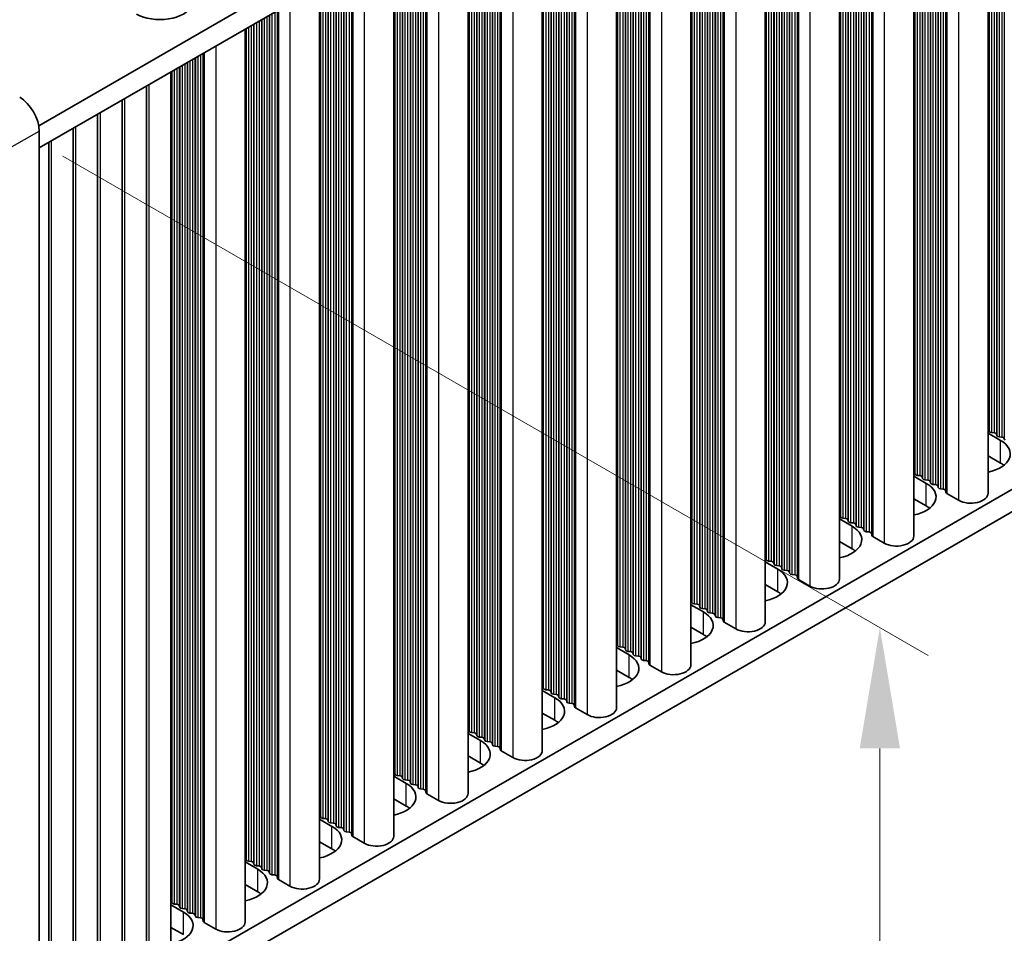
# Model space of a CAD drawing. Units: millimetres. Extents: x 0 to 7664, y 0 to 1124.
# Drawn here: x 318 to 390, y 552 to 618 of the extents above; entities that cross this region are included whole.
import ezdxf

# ---------------------------------------------------------------- set-up
doc = ezdxf.new("R2010")
doc.units = ezdxf.units.MM
doc.header["$LTSCALE"] = 3.5
doc.layers.get('Defpoints').update_dxf_attribs({"lineweight": 25})
for name, color, linetype, lineweight in [('Dimension (ISO)', 7, 'Continuous', 18), ('Visible (ISO)', 7, 'Continuous', 35), ('Visible Narrow (ISO)', 7, 'Continuous', 25)]:
    doc.layers.add(name, color=color, linetype=linetype, lineweight=lineweight)
doc.styles.add('Note Text (TK)', font='txt')
doc.dimstyles.new('Default - Method 1b (TK)', dxfattribs={"dimscale": 3.5, "dimtxt": 2.5, "dimasz": 2.5, "dimexe": 1, "dimexo": 1.5, "dimgap": 1, "dimtad": 1, "dimtoh": 1, "dimrnd": 1e-08, "dimdsep": 46, "dimtxsty": 'Note Text (TK)', "dimcen": 0.09, "dimdle": 5, "dimclrd": 100, "dimclre": 100, "dimclrt": 7, "dimadec": 1, "dimazin": 1, "dimtfac": 1, "dimtmove": 0, "dimatfit": 3, "dimfxl": 1, "dimtolj": 1, "dimlwd": -1, "dimlwe": -1, "dimarcsym": 0})

# ---------------------------------------------------------------- blocks, each defined once
blk = doc.blocks.new('*D7')
at = {"layer": 'Defpoints', "color": 0}
for p in [(316.276, 611.217), (380.623, 574.066), (316.276, 539.365)]:
    blk.add_point(p, dxfattribs=at)
at = {"layer": 'Dimension (ISO)', "color": 100}
for p, q in [((321.526, 608.186), (384.123, 572.045)), ((380.623, 510.964), (380.623, 565.316)), ((321.526, 536.334), (384.123, 500.194))]:
    blk.add_line(p, q, dxfattribs=at)
for points in [[(379.164, 565.316), (382.081, 565.316), (380.623, 574.066)], [(379.164, 510.964), (382.081, 510.964), (380.623, 502.214)]]:
    blk.add_solid(points, dxfattribs=at)
at = {"layer": 'Dimension (ISO)', "color": 7, "insert": (373.553, 532.251), "char_height": 8.75, "attachment_point": 4, "rotation": 90, "style": 'Note Text (TK)'}
blk.add_mtext('\\A1;{\\Q30.000;\\W0.816;\\H0.816x;88}', dxfattribs=at)

msp = doc.modelspace()

# ---------------------------------------------------------------- linework, layer by layer
at = {"layer": 'Visible (ISO)'}
for p, q in [((548.3838, 742.3664), (319.7754, 610.3793)), ((548.3838, 740.7334), (319.8115, 608.7672)), ((548.3838, 675.4137), (319.8115, 543.4475)), ((548.3838, 673.7807), (319.8115, 541.8145)), ((388.4488, 648.3949), (388.4488, 583.7824)), ((383.0748, 645.2922), (383.0748, 580.6797)), ((377.7007, 642.1896), (377.7007, 577.577)), ((372.3267, 639.0869), (372.3267, 574.4743)), ((366.9527, 635.9842), (366.9527, 571.3716)), ((361.5787, 632.8815), (361.5787, 568.269)), ((356.2047, 629.7788), (356.2047, 565.1663)), ((350.8307, 626.6761), (350.8307, 562.0636)), ((345.4567, 623.5734), (345.4567, 558.9609)), ((340.0827, 620.4707), (340.0827, 555.8582)), ((334.7087, 617.3681), (334.7087, 552.7555)), ((329.3346, 549.6528), (329.3346, 614.2654)), ((327.5669, 548.6322), (327.5669, 613.2448)), ((325.7991, 547.6116), (325.7991, 612.2241)), ((324.0313, 546.591), (324.0313, 611.2035)), ((319.8115, 541.4062), (319.8115, 609.9919)), ((322.2636, 545.5703), (322.2636, 610.1829)), ((320.4958, 544.5497), (320.4958, 609.1623)), ((388.5211, 588.2772), (388.4928, 588.3915)), ((388.4488, 588.123), (389.3554, 587.5995)), ((388.8888, 588.1629), (388.6908, 588.1792)), ((389.0867, 587.9506), (389.0585, 588.0649)), ((389.4544, 587.8363), (389.2564, 587.8526)), ((389.6524, 587.624), (389.6241, 587.7383)), ((389.3554, 585.9665), (388.4488, 586.49)), ((383.0748, 585.0203), (383.9814, 584.4968)), ((383.147, 585.1745), (383.1188, 585.2888)), ((383.5147, 585.0602), (383.3167, 585.0765)), ((383.7127, 584.8479), (383.6844, 584.9622)), ((384.0804, 584.7336), (383.8824, 584.7499)), ((384.2784, 584.5213), (384.2501, 584.6356)), ((384.6461, 584.407), (384.4481, 584.4233)), ((384.8441, 584.1947), (384.8158, 584.309)), ((385.2118, 584.0804), (385.0138, 584.0967)), ((383.9814, 582.8638), (383.0748, 583.3873)), ((385.4216, 583.8205), (385.3815, 583.9824)), ((386.3149, 583.2721), (385.4781, 583.7552)), ((377.773, 582.0718), (377.7447, 582.1861)), ((378.1407, 581.9575), (377.9427, 581.9738)), ((377.7007, 581.9176), (378.6074, 581.3941)), ((378.3387, 581.7452), (378.3104, 581.8595)), ((378.7064, 581.6309), (378.5084, 581.6472)), ((378.9044, 581.4186), (378.8761, 581.5329)), ((379.2721, 581.3043), (379.0741, 581.3206)), ((379.4701, 581.092), (379.4418, 581.2063)), ((379.8378, 580.9777), (379.6398, 580.9941)), ((380.0476, 580.7178), (380.0075, 580.8797)), ((380.9409, 580.1694), (380.1041, 580.6525)), ((378.6074, 579.7611), (377.7007, 580.2846)), ((372.399, 578.9691), (372.3707, 579.0834)), ((372.3267, 578.8149), (373.2334, 578.2914)), ((372.7667, 578.8548), (372.5687, 578.8712)), ((372.9647, 578.6425), (372.9364, 578.7568)), ((373.3324, 578.5282), (373.1344, 578.5446)), ((373.5304, 578.3159), (373.5021, 578.4303)), ((373.8981, 578.2016), (373.7001, 578.218)), ((374.0961, 577.9893), (374.0678, 578.1037)), ((374.4638, 577.875), (374.2658, 577.8914)), ((374.6735, 577.6151), (374.6335, 577.7771)), ((373.2334, 576.6585), (372.3267, 577.1819)), ((375.5669, 577.0667), (374.7301, 577.5498)), ((366.9527, 575.7122), (367.8594, 575.1888)), ((367.025, 575.8665), (366.9967, 575.9808)), ((367.3927, 575.7521), (367.1947, 575.7685)), ((367.5907, 575.5399), (367.5624, 575.6542)), ((367.9584, 575.4255), (367.7604, 575.4419)), ((368.1564, 575.2133), (368.1281, 575.3276)), ((368.5241, 575.0989), (368.3261, 575.1153)), ((368.7221, 574.8867), (368.6938, 575.001)), ((369.0898, 574.7723), (368.8918, 574.7887)), ((369.2995, 574.5124), (369.2595, 574.6744)), ((370.1928, 573.964), (369.3561, 574.4471)), ((367.8594, 573.5558), (366.9527, 574.0792)), ((361.651, 572.7638), (361.6227, 572.8781)), ((362.0187, 572.6495), (361.8207, 572.6658)), ((361.5787, 572.6095), (362.4854, 572.0861)), ((362.2167, 572.4372), (362.1884, 572.5515)), ((362.5844, 572.3229), (362.3864, 572.3392)), ((362.7824, 572.1106), (362.7541, 572.2249)), ((363.1501, 571.9963), (362.9521, 572.0126)), ((363.3481, 571.784), (363.3198, 571.8983)), ((363.7157, 571.6697), (363.5178, 571.686)), ((363.9255, 571.4097), (363.8855, 571.5717)), ((364.8188, 570.8613), (363.9821, 571.3444)), ((362.4854, 570.4531), (361.5787, 570.9765)), ((356.2047, 569.5069), (357.1114, 568.9834)), ((356.277, 569.6611), (356.2487, 569.7754)), ((356.6447, 569.5468), (356.4467, 569.5631)), ((356.8427, 569.3345), (356.8144, 569.4488)), ((357.2104, 569.2202), (357.0124, 569.2365)), ((357.4084, 569.0079), (357.3801, 569.1222)), ((357.7761, 568.8936), (357.5781, 568.9099)), ((357.974, 568.6813), (357.9458, 568.7956)), ((358.3417, 568.567), (358.1437, 568.5833)), ((358.5515, 568.3071), (358.5114, 568.469)), ((357.1114, 567.3504), (356.2047, 567.8739)), ((359.4448, 567.7586), (358.6081, 568.2417)), ((350.8307, 566.4042), (351.7374, 565.8807)), ((350.903, 566.5584), (350.8747, 566.6727)), ((351.2707, 566.4441), (351.0727, 566.4604)), ((351.4687, 566.2318), (351.4404, 566.3461)), ((351.8364, 566.1175), (351.6384, 566.1338)), ((352.0343, 565.9052), (352.0061, 566.0195)), ((352.402, 565.7909), (352.2041, 565.8072)), ((352.6, 565.5786), (352.5717, 565.6929)), ((352.9677, 565.4643), (352.7697, 565.4806)), ((353.1775, 565.2044), (353.1374, 565.3663)), ((354.0708, 564.656), (353.2341, 565.139)), ((351.7374, 564.2477), (350.8307, 564.7712)), ((345.529, 563.4557), (345.5007, 563.57)), ((345.4567, 563.3015), (346.3633, 562.778)), ((345.8967, 563.3414), (345.6987, 563.3577)), ((346.0946, 563.1291), (346.0664, 563.2434)), ((346.4623, 563.0148), (346.2644, 563.0311)), ((346.6603, 562.8025), (346.6321, 562.9168)), ((347.028, 562.6882), (346.83, 562.7045)), ((347.226, 562.4759), (347.1977, 562.5902)), ((347.5937, 562.3616), (347.3957, 562.3779)), ((347.8035, 562.1017), (347.7634, 562.2636)), ((348.6968, 561.5533), (347.8601, 562.0364)), ((346.3633, 561.145), (345.4567, 561.6685)), ((340.0827, 560.1988), (340.9893, 559.6753)), ((340.155, 560.353), (340.1267, 560.4673)), ((340.5226, 560.2387), (340.3247, 560.255)), ((340.7206, 560.0264), (340.6924, 560.1407)), ((341.0883, 559.9121), (340.8903, 559.9284)), ((341.2863, 559.6998), (341.258, 559.8141)), ((341.654, 559.5855), (341.456, 559.6018)), ((341.852, 559.3732), (341.8237, 559.4875)), ((342.2197, 559.2589), (342.0217, 559.2752)), ((342.4295, 558.999), (342.3894, 559.1609)), ((340.9893, 558.0423), (340.0827, 558.5658)), ((343.3228, 558.4506), (342.486, 558.9337)), ((334.7087, 557.0961), (335.6153, 556.5726)), ((334.7809, 557.2503), (334.7527, 557.3646)), ((335.1486, 557.136), (334.9506, 557.1524)), ((335.3466, 556.9237), (335.3183, 557.038)), ((335.7143, 556.8094), (335.5163, 556.8258)), ((335.9123, 556.5971), (335.884, 556.7114)), ((336.28, 556.4828), (336.082, 556.4992)), ((336.478, 556.2705), (336.4497, 556.3848)), ((336.8457, 556.1562), (336.6477, 556.1726)), ((337.0555, 555.8963), (337.0154, 556.0582)), ((337.9488, 555.3479), (337.112, 555.831)), ((335.6153, 554.9396), (334.7087, 555.4631)), ((329.4069, 554.1476), (329.3786, 554.262)), ((329.3346, 553.9934), (330.2413, 553.47)), ((329.7746, 554.0333), (329.5766, 554.0497)), ((329.9726, 553.821), (329.9443, 553.9354)), ((330.3403, 553.7067), (330.1423, 553.7231)), ((330.5383, 553.4944), (330.51, 553.6088)), ((330.906, 553.3801), (330.708, 553.3965)), ((331.104, 553.1678), (331.0757, 553.2822)), ((331.4717, 553.0535), (331.2737, 553.0699)), ((331.6815, 552.7936), (331.6414, 552.9556)), ((332.5748, 552.2452), (331.738, 552.7283)), ((330.2413, 551.837), (329.3346, 552.3604))]:
    msp.add_line(p, q, dxfattribs=at)
for centre, major_axis, start_param, end_param in [((328.5443, 619.4429), (2.4, 0), 3.9269908, 7.0685835), ((318.3973, 610.8084), (-1, 1.7321), 3.9269908, 5.4977871), ((388.2948, 588.3752), (0.2, 0), 0.1418971, 0.6920767), ((388.719, 588.2935), (-0.2, 0), 0.1418971, 1.4288993), ((388.8605, 588.0486), (0.2, 0), 0.1418971, 1.4288993), ((389.2847, 587.9669), (-0.2, 0), 0.1418971, 1.4288993), ((389.4262, 587.722), (0.2, 0), 0.1418971, 1.4288993), ((387.6584, 586.6197), (2.4, 0), 5.0479778, 7.0685835), ((387.6584, 584.9867), (-2.4, 0), 3.7717299, 3.9269908), ((382.9208, 585.2725), (0.2, 0), 0.1418971, 0.6920767), ((383.345, 585.1908), (-0.2, 0), 0.1418971, 1.4288993), ((383.4865, 584.9459), (0.2, 0), 0.1418971, 1.4288993), ((383.9107, 584.8642), (-0.2, 0), 0.1418971, 1.4288993), ((382.2844, 583.517), (2.4, 0), 5.0479778, 7.0685835), ((384.0521, 584.6193), (0.2, 0), 0.1418971, 1.4288993), ((384.4764, 584.5376), (-0.2, 0), 0.1418971, 1.4288993), ((384.6178, 584.2927), (0.2, 0), 0.1418971, 1.4288993), ((385.0421, 584.211), (-0.2, 0), 0.1418971, 1.4288993), ((385.1835, 583.9661), (0.2, 0), 0.1418971, 1.4288993), ((385.6196, 583.8368), (-0.2, 0), 0.1418971, 0.7853982), ((387.1988, 583.7824), (1.25, 0), 3.9269908, 6.2831853), ((382.2844, 581.884), (-2.4, 0), 3.7717299, 3.9269908), ((377.5468, 582.1698), (0.2, 0), 0.1418971, 0.6920767), ((377.971, 582.0882), (-0.2, 0), 0.1418971, 1.4288993), ((378.1124, 581.8432), (0.2, 0), 0.1418971, 1.4288993), ((376.9104, 580.4143), (2.4, 0), 5.0479778, 7.0685835), ((378.5367, 581.7616), (-0.2, 0), 0.1418971, 1.4288993), ((378.6781, 581.5166), (0.2, 0), 0.1418971, 1.4288993), ((379.1024, 581.435), (-0.2, 0), 0.1418971, 1.4288993), ((379.2438, 581.19), (0.2, 0), 0.1418971, 1.4288993), ((379.6681, 581.1084), (-0.2, 0), 0.1418971, 1.4288993), ((379.8095, 580.8634), (0.2, 0), 0.1418971, 1.4288993), ((380.2455, 580.7341), (-0.2, 0), 0.1418971, 0.7853982), ((381.8248, 580.6797), (1.25, 0), 3.9269908, 6.2831853), ((372.1727, 579.0671), (0.2, 0), 0.1418971, 0.6920767), ((376.9104, 578.7813), (-2.4, 0), 3.7717299, 3.9269908), ((372.597, 578.9855), (-0.2, 0), 0.1418971, 1.4288993), ((372.7384, 578.7405), (0.2, 0), 0.1418971, 1.4288993), ((373.1627, 578.6589), (-0.2, 0), 0.1418971, 1.4288993), ((373.3041, 578.4139), (0.2, 0), 0.1418971, 1.4288993), ((371.5364, 577.3117), (2.4, 0), 5.0479778, 7.0685835), ((373.7284, 578.3323), (-0.2, 0), 0.1418971, 1.4288993), ((373.8698, 578.0873), (0.2, 0), 0.1418971, 1.4288993), ((374.2941, 578.0057), (-0.2, 0), 0.1418971, 1.4288993), ((374.4355, 577.7607), (0.2, 0), 0.1418971, 1.4288993), ((374.8715, 577.6314), (-0.2, 0), 0.1418971, 0.7853982), ((376.4507, 577.577), (1.25, 0), 3.9269908, 6.2831853), ((371.5364, 575.6787), (-2.4, 0), 3.7717299, 3.9269908), ((366.7987, 575.9644), (0.2, 0), 0.1418971, 0.6920767), ((367.223, 575.8828), (-0.2, 0), 0.1418971, 1.4288993), ((367.3644, 575.6378), (0.2, 0), 0.1418971, 1.4288993), ((367.7887, 575.5562), (-0.2, 0), 0.1418971, 1.4288993), ((366.1623, 574.209), (2.4, 0), 5.0479778, 7.0685835), ((367.9301, 575.3112), (0.2, 0), 0.1418971, 1.4288993), ((368.3544, 575.2296), (-0.2, 0), 0.1418971, 1.4288993), ((368.4958, 574.9846), (0.2, 0), 0.1418971, 1.4288993), ((368.9201, 574.903), (-0.2, 0), 0.1418971, 1.4288993), ((369.0615, 574.658), (0.2, 0), 0.1418971, 1.4288993), ((369.4975, 574.5288), (-0.2, 0), 0.1418971, 0.7853982), ((371.0767, 574.4743), (1.25, 0), 3.9269908, 6.2831853), ((366.1623, 572.576), (-2.4, 0), 3.7717299, 3.9269908), ((361.4247, 572.8617), (0.2, 0), 0.1418971, 0.6920767), ((361.849, 572.7801), (-0.2, 0), 0.1418971, 1.4288993), ((360.7883, 571.1063), (2.4, 0), 5.0479778, 7.0685835), ((361.9904, 572.5351), (0.2, 0), 0.1418971, 1.4288993), ((362.4147, 572.4535), (-0.2, 0), 0.1418971, 1.4288993), ((362.5561, 572.2085), (0.2, 0), 0.1418971, 1.4288993), ((362.9804, 572.1269), (-0.2, 0), 0.1418971, 1.4288993), ((363.1218, 571.8819), (0.2, 0), 0.1418971, 1.4288993), ((363.546, 571.8003), (-0.2, 0), 0.1418971, 1.4288993), ((363.6875, 571.5554), (0.2, 0), 0.1418971, 1.4288993), ((364.1235, 571.4261), (-0.2, 0), 0.1418971, 0.7853982), ((365.7027, 571.3716), (1.25, 0), 3.9269908, 6.2831853), ((356.0507, 569.7591), (0.2, 0), 0.1418971, 0.6920767), ((360.7883, 569.4733), (-2.4, 0), 3.7717299, 3.9269908), ((356.475, 569.6774), (-0.2, 0), 0.1418971, 1.4288993), ((356.6164, 569.4325), (0.2, 0), 0.1418971, 1.4288993), ((357.0407, 569.3508), (-0.2, 0), 0.1418971, 1.4288993), ((357.1821, 569.1059), (0.2, 0), 0.1418971, 1.4288993), ((355.4143, 568.0036), (2.4, 0), 5.0479778, 7.0685835), ((357.6063, 569.0242), (-0.2, 0), 0.1418971, 1.4288993), ((357.7478, 568.7793), (0.2, 0), 0.1418971, 1.4288993), ((358.172, 568.6976), (-0.2, 0), 0.1418971, 1.4288993), ((358.3135, 568.4527), (0.2, 0), 0.1418971, 1.4288993), ((358.7495, 568.3234), (-0.2, 0), 0.1418971, 0.7853982), ((360.3287, 568.269), (1.25, 0), 3.9269908, 6.2831853), ((355.4143, 566.3706), (-2.4, 0), 3.7717299, 3.9269908), ((350.6767, 566.6564), (0.2, 0), 0.1418971, 0.6920767), ((351.101, 566.5747), (-0.2, 0), 0.1418971, 1.4288993), ((351.2424, 566.3298), (0.2, 0), 0.1418971, 1.4288993), ((350.0403, 564.9009), (2.4, 0), 5.0479778, 7.0685835), ((351.6667, 566.2481), (-0.2, 0), 0.1418971, 1.4288993), ((351.8081, 566.0032), (0.2, 0), 0.1418971, 1.4288993), ((352.2323, 565.9215), (-0.2, 0), 0.1418971, 1.4288993), ((352.3738, 565.6766), (0.2, 0), 0.1418971, 1.4288993), ((352.798, 565.5949), (-0.2, 0), 0.1418971, 1.4288993), ((352.9394, 565.35), (0.2, 0), 0.1418971, 1.4288993), ((353.3755, 565.2207), (-0.2, 0), 0.1418971, 0.7853982), ((354.9547, 565.1663), (1.25, 0), 3.9269908, 6.2831853), ((350.0403, 563.2679), (-2.4, 0), 3.7717299, 3.9269908), ((345.3027, 563.5537), (0.2, 0), 0.1418971, 0.6920767), ((345.727, 563.472), (-0.2, 0), 0.1418971, 1.4288993), ((344.6663, 561.7982), (2.4, 0), 5.0479778, 7.0685835), ((345.8684, 563.2271), (0.2, 0), 0.1418971, 1.4288993), ((346.2926, 563.1454), (-0.2, 0), 0.1418971, 1.4288993), ((346.4341, 562.9005), (0.2, 0), 0.1418971, 1.4288993), ((346.8583, 562.8188), (-0.2, 0), 0.1418971, 1.4288993), ((346.9997, 562.5739), (0.2, 0), 0.1418971, 1.4288993), ((347.424, 562.4922), (-0.2, 0), 0.1418971, 1.4288993), ((347.5654, 562.2473), (0.2, 0), 0.1418971, 1.4288993), ((348.0015, 562.118), (-0.2, 0), 0.1418971, 0.7853982), ((349.5807, 562.0636), (1.25, 0), 3.9269908, 6.2831853), ((344.6663, 560.1652), (-2.4, 0), 3.7717299, 3.9269908), ((339.9287, 560.451), (0.2, 0), 0.1418971, 0.6920767), ((340.3529, 560.3693), (-0.2, 0), 0.1418971, 1.4288993), ((340.4944, 560.1244), (0.2, 0), 0.1418971, 1.4288993), ((340.9186, 560.0427), (-0.2, 0), 0.1418971, 1.4288993), ((341.06, 559.7978), (0.2, 0), 0.1418971, 1.4288993), ((339.2923, 558.6955), (2.4, 0), 5.0479778, 7.0685835), ((341.4843, 559.7161), (-0.2, 0), 0.1418971, 1.4288993), ((341.6257, 559.4712), (0.2, 0), 0.1418971, 1.4288993), ((342.05, 559.3896), (-0.2, 0), 0.1418971, 1.4288993), ((342.1914, 559.1446), (0.2, 0), 0.1418971, 1.4288993), ((342.6275, 559.0153), (-0.2, 0), 0.1418971, 0.7853982), ((344.2067, 558.9609), (1.25, 0), 3.9269908, 6.2831853), ((339.2923, 557.0625), (-2.4, 0), 3.7717299, 3.9269908), ((334.5547, 557.3483), (0.2, 0), 0.1418971, 0.6920767), ((334.9789, 557.2667), (-0.2, 0), 0.1418971, 1.4288993), ((335.1204, 557.0217), (0.2, 0), 0.1418971, 1.4288993), ((333.9183, 555.5928), (2.4, 0), 5.0479778, 7.0685835), ((335.5446, 556.9401), (-0.2, 0), 0.1418971, 1.4288993), ((335.686, 556.6951), (0.2, 0), 0.1418971, 1.4288993), ((336.1103, 556.6135), (-0.2, 0), 0.1418971, 1.4288993), ((336.2517, 556.3685), (0.2, 0), 0.1418971, 1.4288993), ((336.676, 556.2869), (-0.2, 0), 0.1418971, 1.4288993), ((336.8174, 556.0419), (0.2, 0), 0.1418971, 1.4288993), ((337.2535, 555.9126), (-0.2, 0), 0.1418971, 0.7853982), ((338.8327, 555.8582), (1.25, 0), 3.9269908, 6.2831853), ((333.9183, 553.9598), (-2.4, 0), 3.7717299, 3.9269908), ((329.1807, 554.2456), (0.2, 0), 0.1418971, 0.6920767), ((329.6049, 554.164), (-0.2, 0), 0.1418971, 1.4288993), ((328.5443, 552.4902), (2.4, 0), 5.0479778, 7.0685835), ((329.7463, 553.919), (0.2, 0), 0.1418971, 1.4288993), ((330.1706, 553.8374), (-0.2, 0), 0.1418971, 1.4288993), ((330.312, 553.5924), (0.2, 0), 0.1418971, 1.4288993), ((330.7363, 553.5108), (-0.2, 0), 0.1418971, 1.4288993), ((330.8777, 553.2658), (0.2, 0), 0.1418971, 1.4288993), ((331.302, 553.1842), (-0.2, 0), 0.1418971, 1.4288993), ((331.4434, 552.9392), (0.2, 0), 0.1418971, 1.4288993), ((331.8794, 552.8099), (-0.2, 0), 0.1418971, 0.7853982), ((333.4587, 552.7555), (1.25, 0), 3.9269908, 6.2831853)]:
    msp.add_ellipse(centre, major_axis=major_axis, ratio=0.5773503, start_param=start_param, end_param=end_param, dxfattribs=at)
at = {"layer": 'Visible Narrow (ISO)'}
for p, q in [((389.4544, 648.9756), (389.4544, 587.8363)), ((389.6241, 649.0735), (389.6241, 587.7383)), ((388.4928, 648.4203), (388.4928, 588.3915)), ((388.5211, 648.4367), (388.5211, 588.2772)), ((388.6908, 648.5346), (388.6908, 588.1792)), ((388.8888, 648.649), (388.8888, 588.1629)), ((389.0585, 648.7469), (389.0585, 588.0649)), ((389.0867, 648.7633), (389.0867, 587.9506)), ((389.2564, 648.8612), (389.2564, 587.8526)), ((386.3149, 647.1629), (386.3149, 583.2721)), ((384.4481, 646.0852), (384.4481, 584.4233)), ((384.6461, 646.1995), (384.6461, 584.407)), ((384.8158, 646.2974), (384.8158, 584.309)), ((384.8441, 646.3138), (384.8441, 584.1947)), ((385.0138, 646.4118), (385.0138, 584.0967)), ((385.2118, 646.5261), (385.2118, 584.0804)), ((385.3815, 646.624), (385.3815, 583.9824)), ((385.4216, 646.6472), (385.4216, 583.8205)), ((385.4781, 646.6798), (385.4781, 583.7552)), ((383.1188, 645.3177), (383.1188, 585.2888)), ((383.147, 645.334), (383.147, 585.1745)), ((383.3167, 645.432), (383.3167, 585.0765)), ((383.5147, 645.5463), (383.5147, 585.0602)), ((383.6844, 645.6442), (383.6844, 584.9622)), ((383.7127, 645.6606), (383.7127, 584.8479)), ((383.8824, 645.7586), (383.8824, 584.7499)), ((384.0804, 645.8729), (384.0804, 584.7336)), ((384.2501, 645.9708), (384.2501, 584.6356)), ((384.2784, 645.9872), (384.2784, 584.5213)), ((380.9409, 644.0602), (380.9409, 580.1694)), ((379.4418, 643.1948), (379.4418, 581.2063)), ((379.4701, 643.2111), (379.4701, 581.092)), ((379.6398, 643.3091), (379.6398, 580.9941)), ((379.8378, 643.4234), (379.8378, 580.9777)), ((380.0075, 643.5214), (380.0075, 580.8797)), ((380.0476, 643.5445), (380.0476, 580.7178)), ((380.1041, 643.5772), (380.1041, 580.6525)), ((378.3104, 642.5416), (378.3104, 581.8595)), ((378.3387, 642.5579), (378.3387, 581.7452)), ((378.5084, 642.6559), (378.5084, 581.6472)), ((378.7064, 642.7702), (378.7064, 581.6309)), ((378.8761, 642.8682), (378.8761, 581.5329)), ((378.9044, 642.8845), (378.9044, 581.4186)), ((379.0741, 642.9825), (379.0741, 581.3206)), ((379.2721, 643.0968), (379.2721, 581.3043)), ((377.7447, 642.215), (377.7447, 582.1861)), ((377.773, 642.2313), (377.773, 582.0718)), ((377.9427, 642.3293), (377.9427, 581.9738)), ((378.1407, 642.4436), (378.1407, 581.9575)), ((374.6335, 640.4187), (374.6335, 577.7771)), ((374.6735, 640.4418), (374.6735, 577.6151)), ((374.7301, 640.4745), (374.7301, 577.5498)), ((375.5669, 640.9576), (375.5669, 577.0667)), ((373.3324, 639.6675), (373.3324, 578.5282)), ((373.5021, 639.7655), (373.5021, 578.4303)), ((373.5304, 639.7818), (373.5304, 578.3159)), ((373.7001, 639.8798), (373.7001, 578.218)), ((373.8981, 639.9941), (373.8981, 578.2016)), ((374.0678, 640.0921), (374.0678, 578.1037)), ((374.0961, 640.1084), (374.0961, 577.9893)), ((374.2658, 640.2064), (374.2658, 577.8914)), ((374.4638, 640.3207), (374.4638, 577.875)), ((372.3707, 639.1123), (372.3707, 579.0834)), ((372.399, 639.1286), (372.399, 578.9691)), ((372.5687, 639.2266), (372.5687, 578.8712)), ((372.7667, 639.3409), (372.7667, 578.8548)), ((372.9364, 639.4389), (372.9364, 578.7568)), ((372.9647, 639.4552), (372.9647, 578.6425)), ((373.1344, 639.5532), (373.1344, 578.5446)), ((370.1928, 637.8549), (370.1928, 573.964)), ((368.3261, 636.7771), (368.3261, 575.1153)), ((368.5241, 636.8914), (368.5241, 575.0989)), ((368.6938, 636.9894), (368.6938, 575.001)), ((368.7221, 637.0057), (368.7221, 574.8867)), ((368.8918, 637.1037), (368.8918, 574.7887)), ((369.0898, 637.218), (369.0898, 574.7723)), ((369.2595, 637.316), (369.2595, 574.6744)), ((369.2995, 637.3391), (369.2995, 574.5124)), ((369.3561, 637.3718), (369.3561, 574.4471)), ((367.1947, 636.1239), (367.1947, 575.7685)), ((367.3927, 636.2382), (367.3927, 575.7521)), ((367.5624, 636.3362), (367.5624, 575.6542)), ((367.5907, 636.3525), (367.5907, 575.5399)), ((367.7604, 636.4505), (367.7604, 575.4419)), ((367.9584, 636.5648), (367.9584, 575.4255)), ((368.1281, 636.6628), (368.1281, 575.3276)), ((368.1564, 636.6791), (368.1564, 575.2133)), ((366.9967, 636.0096), (366.9967, 575.9808)), ((367.025, 636.0259), (367.025, 575.8665)), ((364.8188, 634.7522), (364.8188, 570.8613)), ((363.5178, 634.001), (363.5178, 571.686)), ((363.7157, 634.1153), (363.7157, 571.6697)), ((363.8855, 634.2133), (363.8855, 571.5717)), ((363.9255, 634.2364), (363.9255, 571.4097)), ((363.9821, 634.2691), (363.9821, 571.3444)), ((362.1884, 633.2335), (362.1884, 572.5515)), ((362.2167, 633.2498), (362.2167, 572.4372)), ((362.3864, 633.3478), (362.3864, 572.3392)), ((362.5844, 633.4621), (362.5844, 572.3229)), ((362.7541, 633.5601), (362.7541, 572.2249)), ((362.7824, 633.5764), (362.7824, 572.1106)), ((362.9521, 633.6744), (362.9521, 572.0126)), ((363.1501, 633.7887), (363.1501, 571.9963)), ((363.3198, 633.8867), (363.3198, 571.8983)), ((363.3481, 633.903), (363.3481, 571.784)), ((361.6227, 632.9069), (361.6227, 572.8781)), ((361.651, 632.9232), (361.651, 572.7638)), ((361.8207, 633.0212), (361.8207, 572.6658)), ((362.0187, 633.1355), (362.0187, 572.6495)), ((358.5114, 631.1106), (358.5114, 568.469)), ((358.5515, 631.1337), (358.5515, 568.3071)), ((358.6081, 631.1664), (358.6081, 568.2417)), ((359.4448, 631.6495), (359.4448, 567.7586)), ((357.2104, 630.3594), (357.2104, 569.2202)), ((357.3801, 630.4574), (357.3801, 569.1222)), ((357.4084, 630.4737), (357.4084, 569.0079)), ((357.5781, 630.5717), (357.5781, 568.9099)), ((357.7761, 630.686), (357.7761, 568.8936)), ((357.9458, 630.784), (357.9458, 568.7956)), ((357.974, 630.8003), (357.974, 568.6813)), ((358.1437, 630.8983), (358.1437, 568.5833)), ((358.3417, 631.0126), (358.3417, 568.567)), ((356.2487, 629.8042), (356.2487, 569.7754)), ((356.277, 629.8205), (356.277, 569.6611)), ((356.4467, 629.9185), (356.4467, 569.5631)), ((356.6447, 630.0328), (356.6447, 569.5468)), ((356.8144, 630.1308), (356.8144, 569.4488)), ((356.8427, 630.1471), (356.8427, 569.3345)), ((357.0124, 630.2451), (357.0124, 569.2365)), ((354.0708, 628.5468), (354.0708, 564.656)), ((352.402, 627.5833), (352.402, 565.7909)), ((352.5717, 627.6813), (352.5717, 565.6929)), ((352.6, 627.6977), (352.6, 565.5786)), ((352.7697, 627.7956), (352.7697, 565.4806)), ((352.9677, 627.9099), (352.9677, 565.4643)), ((353.1374, 628.0079), (353.1374, 565.3663)), ((353.1775, 628.0311), (353.1775, 565.2044)), ((353.2341, 628.0637), (353.2341, 565.139)), ((351.0727, 626.8158), (351.0727, 566.4604)), ((351.2707, 626.9301), (351.2707, 566.4441)), ((351.4404, 627.0281), (351.4404, 566.3461)), ((351.4687, 627.0445), (351.4687, 566.2318)), ((351.6384, 627.1424), (351.6384, 566.1338)), ((351.8364, 627.2567), (351.8364, 566.1175)), ((352.0061, 627.3547), (352.0061, 566.0195)), ((352.0343, 627.3711), (352.0343, 565.9052)), ((352.2041, 627.469), (352.2041, 565.8072)), ((350.8747, 626.7015), (350.8747, 566.6727)), ((350.903, 626.7179), (350.903, 566.5584)), ((348.6968, 625.4441), (348.6968, 561.5533)), ((347.3957, 624.6929), (347.3957, 562.3779)), ((347.5937, 624.8073), (347.5937, 562.3616)), ((347.7634, 624.9052), (347.7634, 562.2636)), ((347.8035, 624.9284), (347.8035, 562.1017)), ((347.8601, 624.961), (347.8601, 562.0364)), ((346.2644, 624.0398), (346.2644, 563.0311)), ((346.4623, 624.1541), (346.4623, 563.0148)), ((346.6321, 624.252), (346.6321, 562.9168)), ((346.6603, 624.2684), (346.6603, 562.8025)), ((346.83, 624.3663), (346.83, 562.7045)), ((347.028, 624.4807), (347.028, 562.6882)), ((347.1977, 624.5786), (347.1977, 562.5902)), ((347.226, 624.595), (347.226, 562.4759)), ((345.5007, 623.5988), (345.5007, 563.57)), ((345.529, 623.6152), (345.529, 563.4557)), ((345.6987, 623.7132), (345.6987, 563.3577)), ((345.8967, 623.8275), (345.8967, 563.3414)), ((346.0664, 623.9254), (346.0664, 563.2434)), ((346.0946, 623.9418), (346.0946, 563.1291)), ((342.4295, 621.8257), (342.4295, 558.999)), ((342.486, 621.8583), (342.486, 558.9337)), ((343.3228, 622.3414), (343.3228, 558.4506)), ((341.258, 621.1494), (341.258, 559.8141)), ((341.2863, 621.1657), (341.2863, 559.6998)), ((341.456, 621.2637), (341.456, 559.6018)), ((341.654, 621.378), (341.654, 559.5855)), ((341.8237, 621.476), (341.8237, 559.4875)), ((341.852, 621.4923), (341.852, 559.3732)), ((342.0217, 621.5903), (342.0217, 559.2752)), ((342.2197, 621.7046), (342.2197, 559.2589)), ((342.3894, 621.8025), (342.3894, 559.1609)), ((340.1267, 620.4962), (340.1267, 560.4673)), ((340.155, 620.5125), (340.155, 560.353)), ((340.3247, 620.6105), (340.3247, 560.255)), ((340.5226, 620.7248), (340.5226, 560.2387)), ((340.6924, 620.8228), (340.6924, 560.1407)), ((340.7206, 620.8391), (340.7206, 560.0264)), ((340.8903, 620.9371), (340.8903, 559.9284)), ((341.0883, 621.0514), (341.0883, 559.9121)), ((337.9488, 619.2388), (337.9488, 555.3479)), ((336.28, 618.2753), (336.28, 556.4828)), ((336.4497, 618.3733), (336.4497, 556.3848)), ((336.478, 618.3896), (336.478, 556.2705)), ((336.6477, 618.4876), (336.6477, 556.1726)), ((336.8457, 618.6019), (336.8457, 556.1562)), ((337.0154, 618.6999), (337.0154, 556.0582)), ((337.0555, 618.723), (337.0555, 555.8963)), ((337.112, 618.7557), (337.112, 555.831)), ((335.1486, 617.6221), (335.1486, 557.136)), ((335.3183, 617.7201), (335.3183, 557.038)), ((335.3466, 617.7364), (335.3466, 556.9237)), ((335.5163, 617.8344), (335.5163, 556.8258)), ((335.7143, 617.9487), (335.7143, 556.8094)), ((335.884, 618.0467), (335.884, 556.7114)), ((335.9123, 618.063), (335.9123, 556.5971)), ((336.082, 618.161), (336.082, 556.4992)), ((334.7527, 617.3935), (334.7527, 557.3646)), ((334.7809, 617.4098), (334.7809, 557.2503)), ((334.9506, 617.5078), (334.9506, 557.1524)), ((332.5748, 616.1361), (332.5748, 552.2452)), ((331.4717, 615.4992), (331.4717, 553.0535)), ((331.6414, 615.5972), (331.6414, 552.9556)), ((331.6815, 615.6203), (331.6815, 552.7936)), ((331.738, 615.653), (331.738, 552.7283)), ((330.1423, 614.7317), (330.1423, 553.7231)), ((330.3403, 614.846), (330.3403, 553.7067)), ((330.51, 614.944), (330.51, 553.6088)), ((330.5383, 614.9603), (330.5383, 553.4944)), ((330.708, 615.0583), (330.708, 553.3965)), ((330.906, 615.1726), (330.906, 553.3801)), ((331.0757, 615.2706), (331.0757, 553.2822)), ((331.104, 615.2869), (331.104, 553.1678)), ((331.2737, 615.3849), (331.2737, 553.0699)), ((329.3786, 614.2908), (329.3786, 554.262)), ((329.4069, 614.3071), (329.4069, 554.1476)), ((329.5766, 614.4051), (329.5766, 554.0497)), ((329.7746, 614.5194), (329.7746, 554.0333)), ((329.9443, 614.6174), (329.9443, 553.9354)), ((329.9726, 614.6337), (329.9726, 553.821)), ((327.7706, 548.9543), (327.7706, 613.3624)), ((326.0028, 547.9337), (326.0028, 612.3418)), ((324.2351, 546.913), (324.2351, 611.3211)), ((317.6902, 608.7672), (319.8115, 609.9919)), ((322.4673, 545.8924), (322.4673, 610.3005)), ((320.6995, 544.8718), (320.6995, 609.2799)), ((389.3554, 585.9665), (389.3554, 587.5995)), ((383.9814, 582.8638), (383.9814, 584.4968)), ((378.6074, 579.7611), (378.6074, 581.3941)), ((373.2334, 576.6585), (373.2334, 578.2914)), ((367.8594, 573.5558), (367.8594, 575.1888)), ((362.4854, 570.4531), (362.4854, 572.0861)), ((357.1114, 567.3504), (357.1114, 568.9834)), ((351.7374, 564.2477), (351.7374, 565.8807)), ((346.3633, 561.145), (346.3633, 562.778)), ((340.9893, 558.0423), (340.9893, 559.6753)), ((335.6153, 554.9396), (335.6153, 556.5726)), ((330.2413, 551.837), (330.2413, 553.47))]:
    msp.add_line(p, q, dxfattribs=at)

# ---------------------------------------------------------------- dimensions: what is measured, and where the dimension line sits
at = {"layer": 'Dimension (ISO)', "color": 100}
dim = msp.add_linear_dim(base=(380.6227, 574.0661), p1=(316.276, 539.365), p2=(316.276, 611.2167), angle=270, text='{\\Q30.000;\\W0.816;\\H0.816x;<>}', dimstyle='Default - Method 1b (TK)', override={"dimgap": 1, "dimtoh": 0, "dimdec": 2, "dimlfac": 1.224745, "dimtol": 0, "dimlim": 0, "dimtp": 0, "dimtm": 0, "dimtdec": 2, "dimtofl": 0, "dimatfit": 1}, dxfattribs=at)
dim.commit()
dim.dimension.update_dxf_attribs({"geometry": '*D7', "text_midpoint": (380.6227, 538.1402), "dimtype": 160})

doc.saveas('drawing.dxf')
